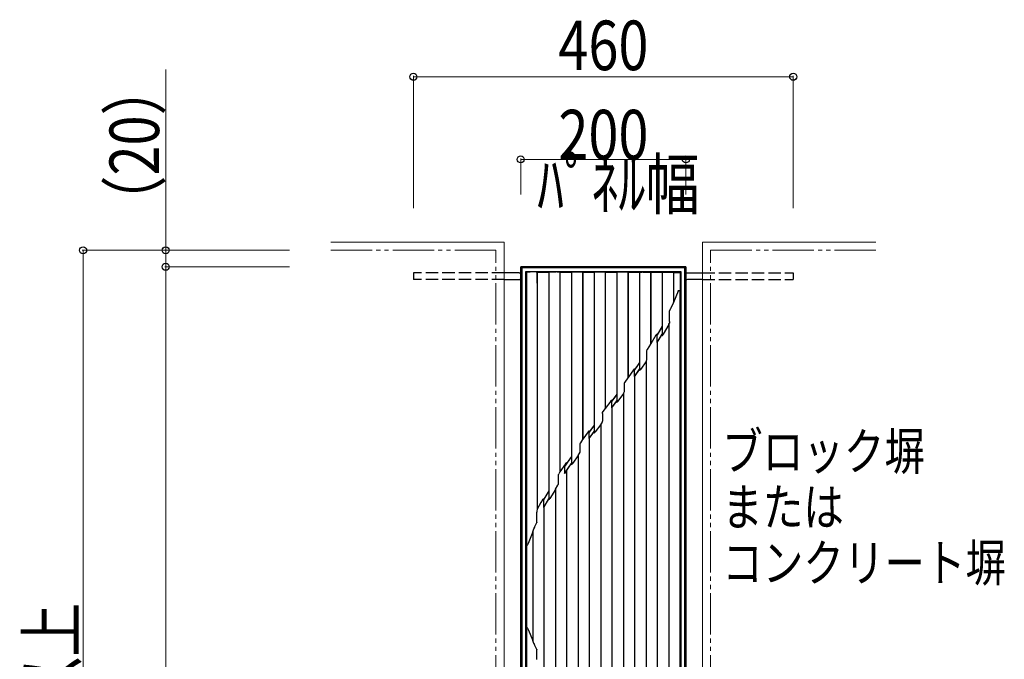
# Model space of a CAD drawing. Units: millimetres. Extents: x 0 to 8410, y 0 to 5940.
# Drawn here: x 1722 to 2915, y 1905 to 2679 of the extents above; entities that cross this region are included whole.
import ezdxf

# ---------------------------------------------------------------- set-up
doc = ezdxf.new("R2010")
doc.units = ezdxf.units.MM
doc.linetypes.add('YDIVIDE_1', pattern=[15, 10, -1, 1, -1, 1, -1])
doc.linetypes.add('YHIDDEN_1', pattern=[4, 3, -1])
for name, color, linetype, lineweight in [('YKK_13', 4, 'Continuous', 30), ('YKK_A1', 4, 'Continuous', 30), ('YKK_D', 6, 'Continuous', 13), ('YSS_K', 3, 'Continuous', 13)]:
    doc.layers.add(name, color=color, linetype=linetype, lineweight=lineweight)
doc.styles.add('text-b', font='extslim2.shx', dxfattribs={"width": 0.8, "bigfont": 'extfont2.shx'})

msp = doc.modelspace()

# ---------------------------------------------------------------- linework, layer by layer
at = {"layer": 'YKK_13'}
for p, q in [((2330.2, 2378.9), (2329, 2380)), ((2399, 2380), (2329, 2380)), ((2329, 2380), (2329, 1675)), ((2399, 2378.9), (2330.2, 2378.9)), ((2330.2, 2378.9), (2330.2, 1675)), ((2334.9, 2374.1), (2335.8, 2373.2)), ((2334.9, 2374.1), (2334.9, 1675)), ((2399, 2374.1), (2334.9, 2374.1)), ((2335.8, 2373.2), (2335.8, 2360.2)), ((2336.6, 2373.2), (2335.8, 2373.2)), ((2344.6, 2373.8), (2336.6, 2373.2)), ((2348.7, 2373.2), (2347.1, 2373.8)), ((2348.8, 2373.2), (2348.7, 2373.2)), ((2348.7, 2360.2), (2348.7, 2373.2)), ((2348.8, 2373.2), (2349, 2373)), ((2348.8, 2360.2), (2348.8, 2373.2)), ((2363, 2373), (2349, 2373)), ((2349, 2373), (2349, 2086.6)), ((2363.1, 2373.1), (2363, 2373)), ((2363, 2373), (2363, 2109)), ((2371, 2373.7), (2363.1, 2373.1)), ((2363.1, 2373.1), (2363.1, 2109)), ((2376.4, 2373.1), (2373.3, 2373.7)), ((2376.5, 2373), (2376.4, 2373.1)), ((2376.4, 2373.1), (2376.4, 2131.7)), ((2390.5, 2373), (2376.5, 2373)), ((2376.5, 2373), (2376.5, 2132)), ((2397.3, 2373.6), (2390.5, 2373.1)), ((2390.5, 2373.1), (2390.5, 2373)), ((2390.5, 2373.1), (2390.5, 2150.6)), ((2390.5, 2373), (2390.5, 2150.6)), ((2469, 2380), (2399, 2380)), ((2469, 2378.9), (2399, 2378.9)), ((2469, 2374.1), (2399, 2374.1)), ((2403.9, 2373.1), (2399.4, 2373.6)), ((2404, 2373), (2403.9, 2373.1)), ((2403.9, 2373.1), (2403.9, 2170.9)), ((2417.9, 2373), (2404, 2373)), ((2404, 2373), (2404, 2171.2)), ((2418, 2373.1), (2417.9, 2373)), ((2417.9, 2373), (2417.9, 2188.5)), ((2423.5, 2373.5), (2418, 2373.1)), ((2418, 2373.1), (2418, 2188.5)), ((2431.3, 2373.1), (2425.3, 2373.5)), ((2431.4, 2373), (2431.3, 2373.1)), ((2431.3, 2373.1), (2431.3, 2208.2)), ((2445.4, 2373), (2431.4, 2373)), ((2431.4, 2373), (2431.4, 2208.4)), ((2445.5, 2373.1), (2445.4, 2373)), ((2445.4, 2373), (2445.4, 2225.7)), ((2449.7, 2373.4), (2445.5, 2373.1)), ((2445.5, 2373.1), (2445.5, 2225.7)), ((2458.8, 2373.1), (2451.2, 2373.4)), ((2458.9, 2373), (2458.8, 2373.1)), ((2458.8, 2373.1), (2458.8, 2245.8)), ((2472.9, 2373), (2458.9, 2373)), ((2458.9, 2373), (2458.9, 2246.1)), ((2529, 2380), (2469, 2380)), ((2527.9, 2378.9), (2469, 2378.9)), ((2523.2, 2374.1), (2469, 2374.1)), ((2475.8, 2373.3), (2472.9, 2373.1)), ((2472.9, 2373.1), (2472.9, 2373)), ((2472.9, 2373.1), (2472.9, 2264.3)), ((2472.9, 2373), (2472.9, 2264.3)), ((2486.3, 2373.1), (2477, 2373.3)), ((2486.4, 2373), (2486.3, 2373.1)), ((2486.3, 2373.1), (2486.3, 2286.4)), ((2500.3, 2373), (2486.4, 2373)), ((2486.4, 2373), (2486.4, 2286.7)), ((2500.4, 2373.1), (2500.3, 2373)), ((2500.3, 2373), (2500.3, 2308.1)), ((2503.3, 2373.3), (2500.4, 2373.1)), ((2500.4, 2373.1), (2500.4, 2308.1)), ((2513.8, 2373.2), (2504.5, 2373.3)), ((2513.8, 2373.2), (2522.2, 2373.2)), ((2513.8, 2373.2), (2513.8, 2373.2)), ((2513.8, 2373.2), (2513.8, 2336.3)), ((2513.8, 2373.2), (2513.8, 2336.6)), ((2523.2, 2374.1), (2522.2, 2373.2)), ((2522.2, 2373.2), (2522.2, 836.8)), ((2523.2, 2024.7), (2523.2, 2374.1)), ((2527.9, 2378.9), (2529, 2380)), ((2527.9, 2024.7), (2527.9, 2378.9)), ((2529, 2024.7), (2529, 2380)), ((2335.9, 2360.1), (2335.8, 2360.2)), ((2335.9, 2360.1), (2335.9, 2043.8)), ((2348.7, 2360.2), (2348.9, 2360.1)), ((2348.7, 2360.2), (2348.8, 2360.2)), ((2348.8, 2360.2), (2348.9, 2360.1)), ((2348.9, 2360.1), (2348.9, 2086.2)), ((2519.6, 2350.5), (2513.8, 2336.6)), ((2519.6, 2350.5), (2519.8, 2351)), ((2519.8, 2351), (2520.1, 2351.2)), ((2520.1, 2351.2), (2520.4, 2351.4)), ((2520.4, 2351.4), (2520.8, 2351.4)), ((2520.8, 2351.4), (2521, 2351.3)), ((2521, 2351.3), (2521.2, 2351.1)), ((2521.2, 2351.1), (2521.4, 2350.9)), ((2521.4, 2350.9), (2521.5, 2350.5)), ((2521.5, 2350.5), (2521.5, 2350.3)), ((2521.5, 2350.3), (2521.5, 1658.4)), ((2509, 2326.4), (2510.5, 2329.1)), ((2509, 2313.8), (2509, 2326.4)), ((2510.5, 2329.1), (2510.6, 2329.5)), ((2510.6, 2329.5), (2513.8, 2336.3)), ((2513.8, 2336.3), (2513.8, 2336.6)), ((2509, 2313.8), (2509, 2311.9)), ((2500.3, 2308.1), (2494.3, 2297.8)), ((2500.4, 2307.9), (2494.4, 2297.5)), ((2500.3, 2308.1), (2500.4, 2308.1)), ((2500.4, 2307.9), (2500.4, 2308.1)), ((2500.4, 2307.9), (2500.4, 2299.4)), ((2508.3, 2310.2), (2501.6, 2298.3)), ((2508.3, 2310.2), (2508.4, 2310.5)), ((2508.3, 2310.2), (2508.3, 1696.4)), ((2508.4, 2310.5), (2509, 2311.8)), ((2508.4, 2310.5), (2508.4, 1696.1)), ((2492.7, 2297.1), (2486.4, 2286.7)), ((2492.7, 2297.1), (2492.9, 2297.3)), ((2492.9, 2297.3), (2493, 2297.5)), ((2494.3, 2288.4), (2500.4, 2298.6)), ((2494.3, 2298.4), (2494.4, 2297.5)), ((2494.3, 2297.8), (2494.3, 2297.7)), ((2494.3, 2297.7), (2494.4, 2297.5)), ((2494.3, 2296.9), (2494.4, 2297.5)), ((2494.3, 2296), (2494.3, 2296.9)), ((2494.3, 2288.4), (2494.3, 2296)), ((2494.4, 2288.2), (2500.3, 2298.1)), ((2494.4, 2297.5), (2494.4, 2297.5)), ((2500.3, 2296.9), (2500.4, 2298.4)), ((2500.4, 2298.4), (2500.3, 2298.1)), ((2500.3, 2298.1), (2500.3, 2297)), ((2500.3, 2297), (2500.3, 2296.9)), ((2500.3, 2296.9), (2500.6, 2297)), ((2500.4, 2299.4), (2500.4, 2298.9)), ((2500.4, 2298.9), (2500.4, 2298.6)), ((2500.6, 2297), (2501.5, 2298.2)), ((2501.5, 2298.2), (2501.6, 2298.3)), ((2481.9, 2278.8), (2482, 2279.4)), ((2481.9, 2268.6), (2481.9, 2278.8)), ((2482, 2279.4), (2482.2, 2279.9)), ((2486.3, 2286.4), (2482.2, 2279.9)), ((2486.4, 2286.7), (2486.3, 2286.4)), ((2494.3, 2288.4), (2494.3, 2288.2)), ((2494.3, 2288.2), (2494.3, 1716.8)), ((2494.4, 2288.2), (2494.3, 2288.2)), ((2494.4, 2288.2), (2494.4, 1716.8)), ((2480.9, 2265.7), (2481.4, 2266.5)), ((2480.9, 2265.7), (2480.9, 1737.6)), ((2480.9, 2265.5), (2480.9, 2265.7)), ((2465.4, 2255.3), (2458.9, 2246.1)), ((2470.4, 2260.4), (2466.8, 2255.3)), ((2466.8, 2256.6), (2466.9, 2256.3)), ((2466.8, 2247.1), (2472.9, 2255.9)), ((2466.8, 2254.8), (2466.8, 2255.3)), ((2466.8, 2254.2), (2466.8, 2254.8)), ((2466.8, 2247.1), (2466.8, 2254.2)), ((2470.3, 2260.5), (2466.9, 2255.7)), ((2466.9, 2256.3), (2466.9, 2256)), ((2466.9, 2256), (2466.9, 2255.6)), ((2466.9, 2256), (2466.9, 2255.7)), ((2466.9, 2255.6), (2466.9, 2255.7)), ((2466.9, 2247), (2472.9, 2255.5)), ((2472.9, 2264.3), (2470.3, 2260.5)), ((2472.9, 2264.2), (2470.4, 2260.4)), ((2472.9, 2264.2), (2472.9, 2264.3)), ((2472.9, 2264.3), (2472.9, 2264.3)), ((2472.9, 2264.2), (2472.9, 2256.5)), ((2472.9, 2256.5), (2472.9, 2256.2)), ((2472.9, 2256.2), (2472.9, 2255.9)), ((2472.9, 2255.8), (2472.9, 2255.5)), ((2472.9, 2255.3), (2472.9, 2255.8)), ((2472.9, 2255.5), (2472.9, 2254.6)), ((2472.9, 2254.4), (2472.9, 2255.3)), ((2472.9, 2254.4), (2473.3, 2254.7)), ((2472.9, 2254.6), (2472.9, 2254.4)), ((2473.3, 2254.7), (2474, 2255.4)), ((2474, 2255.4), (2474.1, 2255.6)), ((2480.9, 2265.5), (2474.1, 2255.6)), ((2480.9, 2265.5), (2480.9, 1737.9)), ((2458.8, 2245.8), (2455.1, 2240.4)), ((2458.9, 2246.1), (2458.8, 2245.8)), ((2466.8, 2247.1), (2466.8, 2247)), ((2466.8, 2247), (2466.8, 1754.8)), ((2466.9, 2247), (2466.8, 2247)), ((2466.9, 2247), (2466.9, 1754.8)), ((2454.8, 2239.4), (2454.9, 2240)), ((2454.8, 2229.9), (2454.8, 2239.4)), ((2454.9, 2240), (2455.1, 2240.4)), ((2438.3, 2217.7), (2439, 2218.4)), ((2439, 2218.4), (2439.4, 2218.7)), ((2445.4, 2225.7), (2439.4, 2217.6)), ((2445.5, 2225.5), (2439.4, 2217.2)), ((2439.4, 2218.7), (2439.4, 2218.4)), ((2439.4, 2218.4), (2439.4, 2217.4)), ((2439.4, 2218.4), (2439.4, 2217.6)), ((2445.4, 2225.7), (2445.5, 2225.7)), ((2445.5, 2225.5), (2445.5, 2225.7)), ((2445.5, 2225.5), (2445.5, 2218.2)), ((2445.5, 2218.2), (2445.5, 2217.9)), ((2453.4, 2226.5), (2446.7, 2217.3)), ((2453.4, 2226.5), (2453.5, 2226.7)), ((2453.4, 2226.5), (2453.4, 1773.6)), ((2453.5, 2226.7), (2454.4, 2228.2)), ((2453.5, 2226.7), (2453.5, 1773.4)), ((2428.1, 2203.5), (2431.3, 2208.2)), ((2431.3, 2208.2), (2431.4, 2208.4)), ((2438.1, 2217.5), (2431.4, 2208.4)), ((2438.1, 2217.5), (2438.3, 2217.7)), ((2439.3, 2209.3), (2445.5, 2217.6)), ((2439.3, 2216.8), (2439.4, 2217.2)), ((2439.3, 2216.3), (2439.3, 2216.8)), ((2439.3, 2209.3), (2439.3, 2216.3)), ((2439.3, 2209.3), (2439.3, 2209.2)), ((2439.3, 2209.2), (2439.3, 1789.3)), ((2439.4, 2209.2), (2439.3, 2209.2)), ((2439.4, 2217.4), (2439.4, 2217.6)), ((2439.4, 2217.4), (2439.4, 2217.3)), ((2439.4, 2217.3), (2439.4, 2217.2)), ((2439.4, 2209.2), (2445.4, 2217.2)), ((2439.4, 2209.2), (2439.4, 1789.4)), ((2445.5, 2217.5), (2445.4, 2217.2)), ((2445.4, 2217), (2445.5, 2217.5)), ((2445.4, 2217.2), (2445.4, 2216.4)), ((2445.4, 2216.2), (2445.4, 2217)), ((2445.4, 2216.4), (2445.4, 2216.2)), ((2445.5, 2217.9), (2445.5, 2217.6)), ((2446.5, 2217.1), (2446.7, 2217.3)), ((2427.9, 2202.6), (2428, 2203.1)), ((2427.9, 2202.6), (2427.9, 2193.2)), ((2428, 2203.1), (2428.1, 2203.5)), ((2418, 2188.4), (2411.9, 2180)), ((2417.9, 2188.5), (2412, 2180.4)), ((2417.9, 2188.5), (2418, 2188.5)), ((2418, 2188.4), (2418, 2188.5)), ((2418, 2188.4), (2418, 2181.1)), ((2425.9, 2189.3), (2419.2, 2180.2)), ((2426, 2189.5), (2425.9, 2189.3)), ((2425.9, 2189.3), (2425.9, 1807.5)), ((2427.6, 2192), (2426, 2189.5)), ((2426, 2189.5), (2426, 1807.3)), ((2403.9, 2170.9), (2401.3, 2166.9)), ((2404, 2171.2), (2403.9, 2170.9)), ((2410.7, 2180.4), (2404, 2171.2)), ((2410.8, 2180.5), (2410.7, 2180.5)), ((2410.7, 2180.5), (2410.7, 2180.4)), ((2412, 2181.3), (2411.9, 2181.5)), ((2411.9, 2181.5), (2411.9, 2180.5)), ((2411.9, 2172.2), (2418, 2180.5)), ((2411.9, 2180.5), (2411.9, 2180.2)), ((2411.9, 2180.2), (2412, 2180.4)), ((2411.9, 2179.8), (2411.9, 2180)), ((2411.9, 2179.4), (2411.9, 2179.8)), ((2411.9, 2172.2), (2411.9, 2179.4)), ((2411.9, 2172.2), (2411.9, 2172)), ((2411.9, 2172), (2411.9, 1823.2)), ((2412, 2172), (2411.9, 2172)), ((2412, 2181.3), (2412, 2180.4)), ((2412, 2172), (2417.9, 2180.1)), ((2412, 2172), (2412, 1823.3)), ((2418, 2180.3), (2417.9, 2180.1)), ((2417.9, 2180.1), (2417.9, 2179.4)), ((2417.9, 2179.4), (2417.9, 2179.1)), ((2418, 2181.1), (2418, 2180.8)), ((2418, 2180.8), (2418, 2180.5)), ((2419.1, 2180), (2419.2, 2180.2)), ((2401.1, 2156.4), (2401.1, 2166.1)), ((2390.5, 2150.4), (2382, 2138.1)), ((2390.5, 2150.6), (2384.5, 2142)), ((2390.5, 2150.4), (2390.5, 2150.6)), ((2390.5, 2150.6), (2390.5, 2150.6)), ((2390.5, 2150.4), (2390.5, 2143)), ((2398.5, 2151.5), (2391.8, 2142)), ((2398.5, 2151.8), (2400.9, 2155.6)), ((2398.5, 2151.8), (2398.5, 1841.7)), ((2398.5, 2151.5), (2398.5, 2151.8)), ((2398.5, 2151.5), (2398.5, 1842)), ((2383, 2141.6), (2376.5, 2132)), ((2383.9, 2141), (2382, 2138.1)), ((2382.1, 2129.9), (2389.9, 2141.4)), ((2382.1, 2137.8), (2382.1, 2129.9)), ((2384.4, 2141.8), (2383.9, 2141)), ((2384.4, 2142.8), (2384.4, 2141.8)), ((2384.5, 2142.1), (2384.4, 2142.8)), ((2384.4, 2141.8), (2384.5, 2142)), ((2384.5, 2142.1), (2384.5, 2142)), ((2384.5, 2133.2), (2390.1, 2141.4)), ((2389.9, 2141.4), (2390.5, 2142.3)), ((2390.1, 2141.4), (2390.5, 2141.9)), ((2390.5, 2143), (2390.5, 2142.6)), ((2390.5, 2142.6), (2390.5, 2142.3)), ((2390.5, 2142.1), (2390.5, 2141.9)), ((2390.5, 2142), (2390.5, 2142.1)), ((2390.5, 2140.9), (2390.5, 2142)), ((2390.5, 2141.9), (2390.5, 2141.1)), ((2390.5, 2141.1), (2390.5, 2140.9)), ((2391.7, 2141.9), (2391.8, 2142)), ((2391.7, 2141.9), (2391.7, 2141.9)), ((2374.6, 2127.3), (2374.7, 2128)), ((2374.6, 2127), (2374.6, 2127.3)), ((2374.6, 2117.4), (2374.6, 2127)), ((2374.7, 2128), (2374.8, 2128.4)), ((2374.8, 2128.4), (2375.1, 2129.4)), ((2376.4, 2131.7), (2375.1, 2129.4)), ((2376.5, 2132), (2376.4, 2131.7)), ((2384.4, 2133.2), (2382.1, 2129.9)), ((2384.4, 2133.2), (2384.4, 1858.8)), ((2384.5, 2133.2), (2384.4, 2133.2)), ((2384.5, 2133.2), (2384.5, 1858.8)), ((2371, 2110.6), (2371.1, 2110.9)), ((2371.1, 2110.9), (2373.8, 2115.7)), ((2371.1, 2110.9), (2371.1, 1879.4)), ((2373.8, 2115.7), (2374.3, 2116.6)), ((2374.3, 2116.6), (2374.4, 2116.7)), ((2374.5, 2117), (2374.4, 2116.7)), ((2374.6, 2117.4), (2374.5, 2117)), ((2355.5, 2098.3), (2356, 2098.8)), ((2356, 2098.8), (2356.3, 2099)), ((2356.3, 2099), (2356.6, 2099.1)), ((2356.6, 2099.1), (2356.8, 2099)), ((2356.8, 2099), (2356.9, 2099)), ((2363, 2109), (2356.9, 2098.8)), ((2363.1, 2108.8), (2356.9, 2098.5)), ((2356.9, 2089), (2363.1, 2099.7)), ((2356.9, 2099), (2356.9, 2098.6)), ((2357, 2098.7), (2356.9, 2099)), ((2356.9, 2098.6), (2357, 2098.7)), ((2357, 2088.8), (2363, 2099.3)), ((2363, 2109), (2363.1, 2109)), ((2363, 2098.2), (2363.1, 2099.5)), ((2363.1, 2099.5), (2363, 2099.3)), ((2363, 2099.3), (2363, 2098.5)), ((2363.1, 2108.8), (2363.1, 2109)), ((2363.1, 2108.8), (2363.1, 2100.6)), ((2363.1, 2100.6), (2363.1, 2100.1)), ((2363.1, 2100.1), (2363.1, 2099.7)), ((2364.2, 2099.4), (2364.3, 2099.6)), ((2371, 2110.6), (2364.3, 2099.6)), ((2371, 2110.6), (2371, 1879.6)), ((2353.5, 2094.8), (2349, 2086.6)), ((2355.3, 2098), (2353.5, 2094.8)), ((2356.9, 2089), (2356.9, 2098.5)), ((2356.9, 2098.5), (2356.9, 2098.5)), ((2356.9, 2089), (2356.9, 2088.8)), ((2356.9, 2088.8), (2356.9, 1890.6)), ((2357, 2088.8), (2356.9, 2088.8)), ((2357, 2088.8), (2357, 1899.8)), ((2363, 2098.5), (2363, 2098.2)), ((2348.6, 2071), (2348.6, 2083.2)), ((2349, 2086.6), (2348.9, 2086.2)), ((2348.9, 2086.2), (2348.9, 2086.1)), ((2345, 2062.8), (2345.9, 2065)), ((2345.9, 2065), (2346.2, 2065.7)), ((2346.2, 2065.7), (2348.5, 2070.5)), ((2348.6, 2070.7), (2348.5, 2070.5)), ((2348.6, 2071), (2348.6, 2070.7)), ((2343.6, 2059.4), (2338.1, 2045.3)), ((2343.6, 2059.4), (2345, 2062.8)), ((2343.6, 2059.4), (2343.6, 1927.5)), ((2335.9, 2043.8), (2335.9, 1942.3)), ((2336, 2043.1), (2335.9, 2043.8)), ((2336.1, 2042.9), (2336, 2043.1)), ((2336.2, 2042.8), (2336.1, 2042.9)), ((2336.3, 2042.7), (2336.2, 2042.8)), ((2336.4, 2042.7), (2336.3, 2042.7)), ((2336.5, 2042.7), (2336.4, 2042.7)), ((2336.7, 2042.8), (2336.5, 2042.7)), ((2336.9, 2043), (2336.7, 2042.8)), ((2337.3, 2043.5), (2336.9, 2043)), ((2338.1, 2045.3), (2337.3, 2043.5)), ((2523.2, 1954.7), (2523.2, 2024.7)), ((2527.9, 1954.7), (2527.9, 2024.7)), ((2529, 1954.7), (2529, 2024.7)), ((2523.2, 1675), (2523.2, 1954.7)), ((2527.9, 1675), (2527.9, 1954.7)), ((2529, 1675), (2529, 1954.7)), ((2335.9, 1942.8), (2336, 1943.1)), ((2335.9, 1942.3), (2335.9, 1942.8)), ((2335.9, 1942.3), (2335.9, 1675)), ((2336, 1943.1), (2336.1, 1943.2)), ((2336.1, 1943.2), (2336.2, 1943.3)), ((2336.2, 1943.3), (2336.3, 1943.4)), ((2336.3, 1943.4), (2336.4, 1943.4)), ((2336.4, 1943.4), (2336.6, 1943.4)), ((2336.6, 1943.4), (2336.8, 1943.2)), ((2336.8, 1943.2), (2337.3, 1942.5)), ((2337.3, 1942.5), (2338.1, 1940.9)), ((2338.1, 1940.9), (2343.6, 1927.5)), ((2345, 1924.2), (2343.6, 1927.5)), ((2345.1, 1923.9), (2345, 1924.2)), ((2346.2, 1921.5), (2345.1, 1923.9)), ((2348.5, 1917), (2346.2, 1921.5)), ((2348.5, 1917), (2348.6, 1916.6)), ((2348.6, 1916.6), (2348.6, 1916.5)), ((2348.6, 1904.9), (2348.6, 1916.5))]:
    msp.add_line(p, q, dxfattribs=at)
for centre, radius, start, end in [((2494.4, 2296.8), 1.6, 95.5537, 155.3538), ((2477.5, 2268.5), 4.39, 331.789, 1.1792), ((2476.6, 2247.4), 13.7, 142.7748, 144.5863), ((2467.7, 2254.3), 2.41, 110.6985, 145.8736), ((2451.7, 2229.7), 3.09, 330.6869, 2.4253), ((2444.3, 2218.6), 2.64, 293.5966, 325.7694), ((2425.7, 2193.1), 2.21, 330.5264, 3.3617), ((2413, 2179), 2.72, 113.8384, 145.4044), ((2384.3, 2181.2), 33.7, 356.3562, 358.4662), ((2417, 2181.5), 2.54, 291.7177, 325.2297), ((2402.6, 2166.1), 1.52, 150.2916, 182.81), ((2399.4, 2156.4), 1.63, 331.4003, 2.9682), ((2381.6, 2137.9), 0.478, 352.7225, 35.1795), ((2392.5, 2135), 11.6, 142.8189, 144.9963), ((2384.8, 2140.9), 1.9, 102.4927, 147.6315), ((2389.6, 2143.2), 2.5, 291.5354, 327.2356), ((2361.9, 2100.6), 2.65, 295.2538, 333.5246), ((2360.5, 2095), 5.97, 146.1995, 149.8505), ((2359.2, 2083.8), 10.6, 167.028, 183.2156)]:
    msp.add_arc(centre, radius, start, end, dxfattribs=at)
for centre, start_param, end_param in [((2345.7, 2373.8), 0.225046, 2.338759), ((2372, 2373.6), 0.434772, 2.300872), ((2398.3, 2373.5), 0.689655, 2.263203), ((2424.5, 2373.4), 0.949231, 2.228307), ((2450.6, 2373.3), 1.167333, 2.202039), ((2476.7, 2373.2), 1.325569, 2.199386), ((2504.3, 2373.2), 1.431344, 2.273854)]:
    msp.add_ellipse(centre, major_axis=(1.5, 0), ratio=0.087489, start_param=start_param, end_param=end_param, dxfattribs=at)
at = {"layer": 'YKK_A1', "ltscale": 0.1}
for p, q in [((2329, 830), (2329, 2380)), ((2329, 2380), (2529, 2380)), ((2529, 2380), (2529, 830)), ((2327, 2372.5), (2309, 2372.5)), ((2309, 2364.5), (2327, 2364.5)), ((2531, 2372.5), (2549, 2372.5)), ((2549, 2364.5), (2531, 2364.5))]:
    msp.add_line(p, q, dxfattribs=at)
at = {"layer": 'YKK_A1', "linetype": 'YHIDDEN_1', "ltscale": 5}
for p, q in [((2199, 2372.5), (2199, 2364.5)), ((2309, 2372.5), (2199, 2372.5)), ((2309, 2364.5), (2199, 2364.5)), ((2549, 2372.5), (2659, 2372.5)), ((2549, 2364.5), (2659, 2364.5)), ((2659, 2372.5), (2659, 2364.5))]:
    msp.add_line(p, q, dxfattribs=at)
at = {"layer": 'YKK_A1', "ltscale": 0.1}
for centre, start, end in [((2327, 2375.5), 270, 311.7965), ((2531, 2375.5), 228.2035, 270), ((2327, 2361.5), 48.2035, 90), ((2531, 2361.5), 90, 131.7965)]:
    msp.add_arc(centre, 3, start, end, dxfattribs=at)
at = {"layer": 'YKK_A1', "linetype": 'YHIDDEN_1', "ltscale": 0.1}
for centre, radius, start, end in [((2327, 2375.5), 3, 311.7965, 311.8103), ((2531, 2375.5), 3, 228.1897, 228.2035), ((2327.4, 2375.1), 2.98, 303.1964, 303.2088), ((2327.4, 2361.9), 2.98, 56.7959, 56.8083), ((2327, 2361.5), 3, 48.1897, 48.2035), ((2530.7, 2375.1), 2.98, 236.7912, 236.8036), ((2530.7, 2361.9), 2.98, 123.1917, 123.2041), ((2531, 2361.5), 3, 131.7965, 131.8103)]:
    msp.add_arc(centre, radius, start, end, dxfattribs=at)
at = {"layer": 'YKK_D'}
for p, q in [((1899, 2400), (1899, 2618.6)), ((2199, 2451.1), (2199, 2611)), ((2199, 2610), (2659, 2610)), ((2659, 2451.1), (2659, 2611)), ((2329, 2467.4), (2329, 2511)), ((2329, 2510), (2529, 2510)), ((2529, 2467.4), (2529, 2511)), ((2049, 2400), (1798, 2400)), ((1799, 2400), (1799, 810)), ((2049, 2400), (1898, 2400)), ((1899, 2380), (1899, 2400)), ((2049, 2380), (1898, 2380)), ((2049, 2380), (1898, 2380)), ((1899, 830), (1899, 2380))]:
    msp.add_line(p, q, dxfattribs=at)
at = {"layer": 'YKK_D', "linetype": 'ByBlock', "lineweight": -2}
for centre in [(2199, 2610), (2659, 2610), (2329, 2510), (2529, 2510), (1799, 2400), (1899, 2400), (1899, 2380), (1899, 2380)]:
    msp.add_circle(centre, 4.25, dxfattribs=at)
at = {"layer": 'YSS_K'}
for p, q in [((2099, 2410), (2309, 2410)), ((2309, 2410), (2309, 810)), ((2759, 2410), (2549, 2410)), ((2549, 2410), (2549, 810))]:
    msp.add_line(p, q, dxfattribs=at)
at = {"layer": 'YSS_K', "linetype": 'YDIVIDE_1', "ltscale": 5}
for p, q in [((2299, 2400), (2099, 2400)), ((2299, 810), (2299, 2400)), ((2559, 810), (2559, 2400)), ((2559, 2400), (2759, 2400))]:
    msp.add_line(p, q, dxfattribs=at)

# ---------------------------------------------------------------- texts
at = {"layer": 'YKK_D', "style": 'text-b', "width": 0.8}
for s, height, p in [('460', 60, (2374.6, 2618)), ('200', 60, (2374.6, 2510)), ('ﾊﾟﾈﾙ幅', 60, (2349, 2450)), ('ブロック塀', 45, (2573, 2134.2)), ('または', 45, (2573, 2066.7)), ('コンクリート塀', 45, (2573, 1999.2))]:
    msp.add_text(s, height=height, dxfattribs=at).set_placement(p)
for s, p in [('（20）', (1891, 2425)), ('塀構造高さ：1590以上', (1791, 1304.2))]:
    msp.add_text(s, height=60, rotation=90, dxfattribs=at).set_placement(p)

doc.saveas('drawing.dxf')
